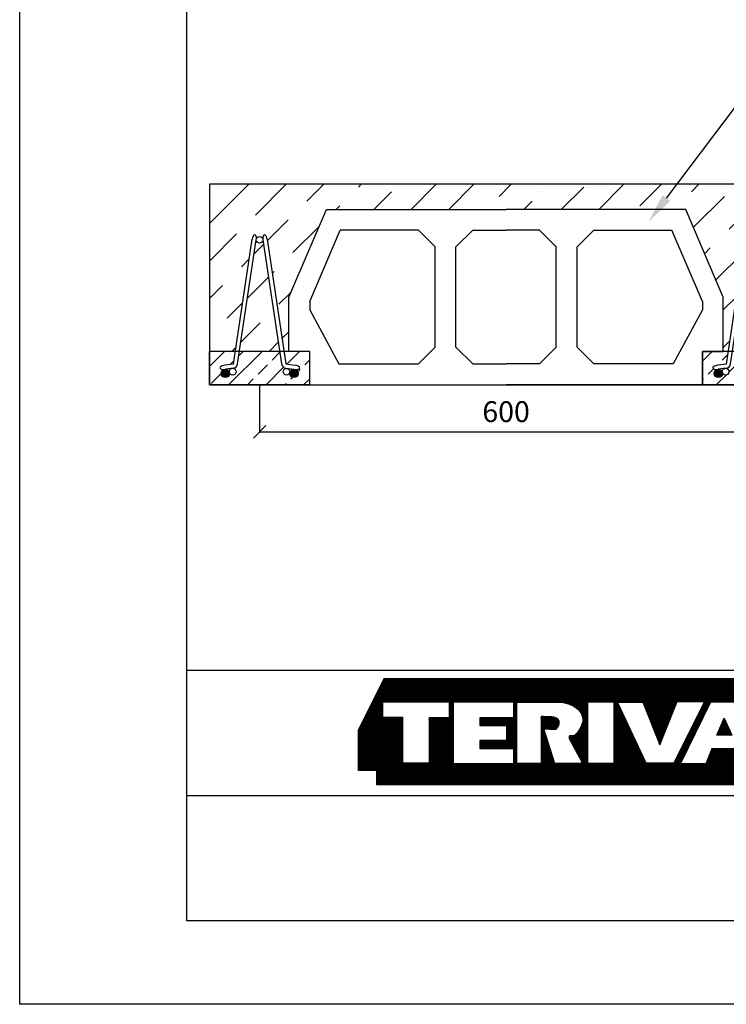
# Model space of a CAD drawing. Units: millimetres. Extents: x 44840 to 64015, y -7973 to 2854.
# Drawn here: x 47181 to 48027, y -6474 to -5295 of the extents above; entities that cross this region are included whole.
import ezdxf
from ezdxf import colors
from ezdxf.entities.mleader import LeaderData, LeaderLine
from ezdxf.math import Vec2, Vec3

# ---------------------------------------------------------------- set-up
doc = ezdxf.new("R2010")
doc.units = ezdxf.units.MM
doc.layers.add('isa_VD9E6F66090881D2_B199E6F660A094052L25866F660B084092Usr', color=7, linetype='Continuous', lineweight=25)
doc.layers.add('TERIVA', color=7, linetype='Continuous')
doc.styles.get("Standard").update_dxf_attribs({"font": 'calibri.ttf', "height": 25})
doc.dimstyles.new('ISO-25', dxfattribs={"dimtxt": 20, "dimasz": 15, "dimexe": 1.25, "dimexo": 0.625, "dimgap": 8, "dimtad": 1, "dimtxsty": 'Standard', "dimblk": 'OBLIQUE', "dimcen": 2.5, "dimadec": 0, "dimazin": 1, "dimtfac": 1, "dimtmove": 0, "dimatfit": 3, "dimfxl": 1, "dimarcsym": 0})

# ---------------------------------------------------------------- blocks, each defined once
blk = doc.blocks.new('sija pjuvis')
at = {"true_color": 0x136734}
h = blk.add_hatch(dxfattribs=at)
h.set_pattern_fill('ANSI33', color=116, scale=5)
h.set_pattern_definition([(45, (0, 0), (-22.45064030267288, 22.45064030267288), []), (45, (22.45065, 0), (-22.45064030267288, 22.45064030267288), [15.875, -7.9375])])
edge = h.paths.add_edge_path()
edge.add_line((16356.17488953239, 4593.5334818004), (16354.83271814825, 4593.751544932344))
edge.add_arc((16355.63439441012, 4599.697746675569), 5.999999999999605, 188.5307656099473, 262.3215926996865, ccw=False)
edge.add_line((16349.70077629292, 4598.807703957988), (16347.43948911274, 4613.882951825812))
edge.add_line((16347.43948911274, 4613.882951825812), (16299.36598462445, 4613.882951522844))
edge.add_line((16299.36598462445, 4613.882951522844), (16297.10469748972, 4598.807703957987))
edge.add_arc((16291.17107937251, 4599.697746675569), 5.999999999999607, 277.6784073006463, 351.46923439004416, ccw=False)
edge.add_line((16291.97275563443, 4593.751544932348), (16290.62243343301, 4593.5649728975))
edge.add_arc((16291.15688427429, 4589.600838402019), 4, 0, 97.67840730065438, ccw=False)
edge.add_arc((16291.15722923302, 4589.548306974183), 4, -166.99811766808114, 0.7524789080006826, ccw=False)
edge.add_arc((16282.40273689132, 4587.461299968634), 5, 0, 13.734018629431603, ccw=False)
edge.add_arc((16282.40273689132, 4587.461299968634), 5, -180, 0, ccw=False)
edge.add_arc((16282.40273689132, 4587.461299968634), 5, 101.67015545825473, 180, ccw=False)
edge.add_ellipse((16282.06870511552, 4594.938884028308), major_axis=(-6.246364215523051, -0.8421446380568683), ratio=0.3966441875928826, start_angle=269.9999999981907, end_angle=440.72249041099747, ccw=False)
edge.add_ellipse((16282.06870511552, 4594.938884028308), major_axis=(-6.246364215523051, -0.8421446380568683), ratio=0.3966441875928826, start_angle=266.85764298106403, end_angle=269.9999999981907, ccw=False)
edge.add_line((16282.07758244179, 4597.458906669433), (16292.16001572538, 4598.706713051701))
edge.add_line((16292.16001572538, 4598.706713051701), (16294.42361948809, 4613.882951491697))
edge.add_line((16294.42361948809, 4613.882951491697), (16263.40273919459, 4613.882951296198))
edge.add_line((16263.40273919459, 4613.882951296198), (16263.40273919459, 4573.882952557602))
edge.add_line((16263.40273919459, 4573.882952557602), (16383.40273627881, 4573.882952557602))
edge.add_line((16383.40273627881, 4573.882952557602), (16383.40273627881, 4613.882952052458))
edge.add_line((16383.40273627881, 4613.882952052458), (16352.39732001508, 4613.882951857056))
edge.add_line((16352.39732001508, 4613.882951857056), (16354.64545805726, 4598.822029129105))
edge.add_line((16354.64545805726, 4598.822029129105), (16365.07080044286, 4597.416468087993))
edge.add_ellipse((16364.73676866712, 4594.938884028308), major_axis=(-6.678018538569694, 0.9003409521212088), ratio=0.3710058672891997, start_angle=98.94443424742559, end_angle=270, ccw=False)
edge.add_arc((16364.40273689132, 4587.461299968634), 5, 0, 77.96744588371581, ccw=False)
edge.add_arc((16364.40273689132, 4587.461299968634), 5, -180, 0, ccw=False)
edge.add_arc((16364.40246027784, 4587.513893298187), 5, 167.0579899145903, 180.6026862769033, ccw=False)
edge.add_arc((16355.64043869111, 4589.56934730492), 4, 180, 346.4727649116758, ccw=False)
edge.add_arc((16355.64043869111, 4589.56934730492), 4, 82.32159269934562, 180, ccw=False)
at = {"layer": 'isa_VD9E6F66090881D2_B199E6F660A094052L25866F660B084092Usr'}
h = blk.add_hatch(color=5, dxfattribs=at)
h.dxf.hatch_style = 1
h.paths.add_polyline_path([(16287.42102146339, 4587.538734768665, 1), (16277.42102146339, 4587.538734768665, 1)])
h = blk.add_hatch(color=5, dxfattribs=at)
h.dxf.hatch_style = 1
h.paths.add_polyline_path([(16369.49069252857, 4587.410113919121, 1), (16359.49069252857, 4587.410113919121, 1)])
at = {"color": 5}
for p, q in [((16292.16001572538, 4598.706713051701), (16314.45805512698, 4748.203002233286)), ((16297.10469748972, 4598.807703957989), (16319.40273689132, 4747.461299968634)), ((16327.40273689132, 4747.461299968634), (16349.70077629291, 4598.807703957989)), ((16332.34741865566, 4748.203002233286), (16354.64545805726, 4598.822029129105)), ((16292.16001572538, 4598.706713051701), (16281.73467333972, 4597.416468087986)), ((16354.64545805726, 4598.822029129105), (16365.07080044291, 4597.416468087986)), ((16291.97275563443, 4593.751544932349), (16282.40273689132, 4592.461299968634)), ((16354.83271814821, 4593.751544932349), (16364.40273689132, 4592.461299968634))]:
    blk.add_line(p, q, dxfattribs=at)
at = {"color": 114, "true_color": 0x139b48}
for p, q in [((16263.40273712418, 4573.882951045083), (16263.40273712418, 4613.882951045083)), ((16263.40273627881, 4613.882951801343), (16263.40273627881, 4573.882951801343)), ((16263.40273919459, 4573.882951296198), (16263.40273919459, 4613.882951296198)), ((16383.40273689132, 4613.882952052458), (16263.40273919459, 4613.882951296198)), ((16263.40273689132, 4613.882952052458), (16263.40273689132, 4573.882952052458)), ((16383.40273627881, 4573.882951801343), (16383.40273627881, 4613.882951801343)), ((16383.40273627881, 4573.882951801343), (16383.40273627881, 4613.882951801343)), ((16383.40273689132, 4573.882952052458), (16383.40273689132, 4613.882952052458))]:
    blk.add_line(p, q, dxfattribs=at)
blk.add_lwpolyline([(16383.40273627881, 4573.882952557602), (16263.40273712418, 4573.882952557602)], dxfattribs=at)
at = {"color": 5}
for centre, radius in [((16323.40273689132, 4747.461299968634), 4), ((16282.40273689132, 4587.461299968634), 5), ((16291.15688427429, 4589.600838402019), 4), ((16355.64043869111, 4589.56934730492), 4), ((16364.40273689132, 4587.461299968634), 5)]:
    blk.add_circle(centre, radius, dxfattribs=at)
for centre, start, end in [((16291.17107937251, 4599.697746675569), 277.6784073007336, 351.4692343900776), ((16355.63439441012, 4599.697746675569), 188.5307656099224, 262.3215926992664)]:
    blk.add_arc(centre, 6, start, end, dxfattribs=at)
for centre, major_axis, ratio, start_param, end_param in [((16316.93039600915, 4747.832151100958), (-0.8443044412417272, -5.628696274944374), 0.4392386374045667, 1.570796326794897, 4.716154715982167), ((16329.87507777349, 4747.832151100958), (-0.831216420438226, 5.54144280292103), 0.4461547236159311, 4.709186526064567, 7.853981633974483), ((16282.06870511552, 4594.938884028308), (-6.246364215523051, -0.8421446380568683), 0.3966441875928826, 4.657544504131103, 7.853981633974483), ((16364.73676866712, 4594.938884028308), (-6.678018538569668, 0.9003409521212058), 0.3710058672891998, 1.570796326794897, 4.71238898038469)]:
    blk.add_ellipse(centre, major_axis=major_axis, ratio=ratio, start_param=start_param, end_param=end_param, dxfattribs=at)
blk = doc.blocks.new('blokelis murinis')
at = {"layer": 'TERIVA', "color": 5}
for p, q in [((19453.73210385474, 6438.379410968182), (19498.73210385474, 6543.379410968182)), ((19498.73210385474, 6543.379410968182), (19713.73210385474, 6543.379410968182)), ((19928.73210385474, 6543.379410968182), (19713.73210385474, 6543.379410968182)), ((19973.73210385474, 6438.379410968182), (19928.73210385474, 6543.379410968182)), ((19478.73210385474, 6433.247968419319), (19515.21700780425, 6518.379410968182)), ((19608.73088724308, 6518.379410968182), (19515.21700780425, 6518.379410968182)), ((19608.73088724308, 6518.379410968182), (19628.73088724308, 6498.379410968182)), ((19673.73088724308, 6518.379410968182), (19653.73088724308, 6498.379410968182)), ((19673.73088724308, 6518.379410968182), (19713.73210385474, 6518.379410968182)), ((19753.7333204664, 6518.379410968182), (19713.73210385474, 6518.379410968182)), ((19753.7333204664, 6518.379410968182), (19773.7333204664, 6498.379410968182)), ((19818.7333204664, 6518.379410968182), (19798.7333204664, 6498.379410968182)), ((19818.7333204664, 6518.379410968182), (19912.24719990523, 6518.379410968182)), ((19948.73210385474, 6433.247968419319), (19912.24719990523, 6518.379410968182)), ((19628.73088724308, 6378.379410968182), (19628.73088724308, 6498.379410968182)), ((19653.73088724308, 6378.379410968182), (19653.73088724308, 6498.379410968182)), ((19773.7333204664, 6378.379410968182), (19773.7333204664, 6498.379410968182)), ((19798.7333204664, 6378.379410968182), (19798.7333204664, 6498.379410968182)), ((19453.73210385474, 6373.379410968182), (19453.73210385474, 6438.379410968182)), ((19973.73210385474, 6373.379410968182), (19973.73210385474, 6438.379410968182)), ((19478.73210385474, 6433.247968419319), (19478.73210385474, 6423.247968419319)), ((19948.73210385474, 6433.247968419319), (19948.73210385474, 6423.247968419319)), ((19478.73210385474, 6423.247968419319), (19513.73088724308, 6358.379410968182)), ((19948.73210385474, 6423.247968419319), (19913.7333204664, 6358.379410968182)), ((19628.73088724308, 6378.379410968182), (19608.73088724308, 6358.379410968182)), ((19673.73088724308, 6358.379410968182), (19653.73088724308, 6378.379410968182)), ((19753.7333204664, 6358.379410968182), (19773.7333204664, 6378.379410968182)), ((19798.7333204664, 6378.379410968182), (19818.7333204664, 6358.379410968182)), ((19478.73210385474, 6373.379410968182), (19453.73210385474, 6373.379410968182)), ((19478.73210385474, 6333.379410968182), (19478.73210385474, 6373.379410968182)), ((19478.73210385474, 6333.379410968182), (19478.73210385474, 6373.379410968182)), ((19478.73210446725, 6333.379411219297), (19478.73210446725, 6373.379411219297)), ((19948.73210385474, 6373.379410968182), (19973.73210385474, 6373.379410968182)), ((19948.73210385474, 6333.379410968182), (19948.73210385474, 6373.379410968182)), ((19948.73210300937, 6373.379411724445), (19948.73210300937, 6333.379411724442)), ((19948.73210446725, 6373.379411219297), (19948.73210446725, 6333.379411219297)), ((19513.73088724308, 6358.379410968182), (19608.73088724308, 6358.379410968182)), ((19673.73088724308, 6358.379410968182), (19713.73210385474, 6358.379410968182)), ((19753.7333204664, 6358.379410968182), (19713.73210385474, 6358.379410968182)), ((19913.7333204664, 6358.379410968182), (19818.7333204664, 6358.379410968182)), ((19478.73210385474, 6333.379410968182), (19713.73210385474, 6333.379410968182)), ((19478.73210385474, 6333.379410968182), (19713.73210385474, 6333.379410968182)), ((19478.73210385474, 6333.379410968182), (19713.73210385474, 6333.379410968182)), ((19948.73210385474, 6333.379410968182), (19713.73210385474, 6333.379410968182)), ((19948.73210385474, 6333.379410968182), (19713.73210385474, 6333.379410968182)), ((19948.73210385474, 6333.379410968182), (19713.73210385474, 6333.379410968182))]:
    blk.add_line(p, q, dxfattribs=at)
blk = doc.blocks.new('_Oblique')
at = {"color": 0, "linetype": 'ByBlock', "lineweight": -2}
blk.add_line((-0.5, -0.5), (0.5, 0.5), dxfattribs=at)
blk = doc.blocks.new('*D266')
at = {"layer": 'Defpoints', "color": 0, "transparency": 16777216}
for p in [(47468.20182969345, -5732.023530031143), (48058.20182969345, -5732.023529763124), (48058.20182969345, -5788.243301215009)]:
    blk.add_point(p, dxfattribs=at)
at = {"layer": 'TERIVA', "color": 0, "lineweight": -2, "transparency": 16777216}
for p, q in [((47468.20182969345, -5732.648530031143), (47468.20182969345, -5789.493301215009)), ((48058.20182969345, -5732.648529763124), (48058.20182969345, -5789.493301215009)), ((47468.20182969345, -5788.243301215009), (48058.20182969345, -5788.243301215009))]:
    blk.add_line(p, q, dxfattribs=at)
at = {"layer": 'TERIVA', "color": 0, "lineweight": -2, "transparency": 16777216, "xscale": 15, "yscale": 15, "zscale": 15, "rotation": 180}
blk.add_blockref('_Oblique', (47468.20182969345, -5788.243301215009), dxfattribs=at)
at = {"layer": 'TERIVA', "color": 0, "lineweight": -2, "transparency": 16777216, "xscale": 15, "yscale": 15, "zscale": 15}
blk.add_blockref('_Oblique', (48058.20182969345, -5788.243301215009), dxfattribs=at)
at = {"layer": 'TERIVA', "color": 0, "transparency": 16777216, "insert": (47763.20182969345, -5767.435608907316), "char_height": 25, "attachment_point": 5}
blk.add_mtext('600', dxfattribs=at)
blk = doc.blocks.new('TERIVA zenkliukas')
at = {"layer": 'TERIVA'}
h = blk.add_hatch(dxfattribs=at)
h.set_pattern_fill('ANSI37', color=5, scale=0.0722222222, style=0)
h.set_pattern_definition([(45, (89081.22970986707, 12714.9485501482), (-0.1621435132471916, 0.1621435132471917), []), (135, (89081.22970986707, 12714.9485501482), (-0.1621435132471917, -0.1621435132471916), [])])
h.paths.add_polyline_path([(87519.50133323405, 14593.58173545542), (87498.94037790346, 14552.08940309191), (87498.94037790346, 14519.99096015412), (87513.75518014032, 14519.99096015412), (87513.75518014032, 14508.66137746085), (87830.58522935084, 14508.66137746085), (87830.58522935084, 14519.99096015412), (87845.40003158768, 14519.99096015412), (87845.40003158768, 14552.08940309191), (87824.83907625709, 14593.58173545542)])
h.paths.add_polyline_path([(87666.60789887657, 14573.32248469852), (87670.96394594792, 14571.48087511122), (87674.7057002874, 14568.69060398805), (87676.93265335803, 14565.28896895203), (87678.0917999009, 14561.83581031545), (87678.0971469908, 14558.78155256596), (87676.79524047245, 14555.45267785621), (87675.43297776129, 14552.77687436049), (87673.74040406529, 14550.23986376091), (87671.74315611683, 14548.21028401188), (87669.70639097661, 14547.58848130265), (87667.47361470532, 14547.70716275618), (87667.30148235933, 14547.57102744353), (87667.18179544297, 14545.5973048321), (87677.09097849247, 14527.58547289752), (87677.07900247605, 14525.67139029027), (87655.59813090577, 14525.67139029027), (87646.83509291343, 14553.23373929822), (87655.87698530631, 14552.68701930802), (87657.14398924472, 14553.40638645606), (87658.1518424426, 14554.81634223547), (87658.8717585119, 14556.0824293737), (87659.21730504055, 14557.63625379429), (87659.19793099564, 14559.50065634987), (87658.33239828641, 14560.71658459257), (87657.08498813634, 14561.66524612844), (87655.78667076051, 14562.33850061167), (87654.94659166413, 14562.50238492666), (87653.36824792287, 14562.8076478947), (87651.76441394482, 14562.90940221737), (87649.63781036955, 14562.94160446772), (87647.9007386309, 14562.97316027886), (87646.43208348034, 14563.03627190111), (87644.71079664407, 14562.98782702076), (87644.71079664407, 14525.6150543088), (87625.38531503714, 14525.6150543088), (87625.38531503714, 14574.68070139762), (87661.41411663868, 14574.68070139762)], flags=16)
h.paths.add_polyline_path([(87682.04692510163, 14574.75279134247), (87702.8893321638, 14574.75279134247), (87702.8893321638, 14525.70021669134), (87682.04692510163, 14525.70021669134)], flags=16)
h.paths.add_polyline_path([(87705.77346455719, 14574.55852438383), (87725.98608697635, 14574.55852438383), (87739.46302420025, 14540.52869456869), (87753.30715267968, 14574.97258067945), (87775.16191767986, 14574.97258067945), (87750.68887320114, 14525.8783705537), (87728.50233226, 14525.8783705537)], flags=16)
h.paths.add_polyline_path([(87622.6622661587, 14574.86898778428), (87622.6622661587, 14562.04166867934), (87595.92478187491, 14562.04166867934), (87595.92478187491, 14555.9600902446), (87617.1480230937, 14555.9600902446), (87617.1480230937, 14544.00355604702), (87595.94778785248, 14544.00355604702), (87595.94778785248, 14537.54920678421), (87622.71812285687, 14537.54920678421), (87622.71812285687, 14525.3789126275), (87574.84205516247, 14525.3789126275), (87574.84205516247, 14574.86898778428)], flags=16)
h.paths.add_polyline_path([(87571.48768588473, 14574.87192877701), (87571.48768588473, 14562.04071823657), (87555.34195817205, 14562.04071823657), (87555.34195817205, 14525.9354596352), (87534.43563389455, 14525.9354596352), (87534.43563389455, 14562.22924663006), (87518.38887726897, 14562.22924663006), (87518.39893147463, 14574.87192877701)], flags=16)
h.paths.add_polyline_path([(87780.07391560495, 14574.95206221956), (87802.6474247095, 14574.95206221956), (87825.28978675246, 14525.59956370957), (87804.3335525985, 14525.59956370957), (87801.07479429716, 14537.22218186774), (87781.00339364953, 14537.22218186774), (87776.31891611443, 14525.41549612538), (87755.88664744452, 14525.41549612538)], flags=16)
h.paths.add_polyline_path([(87784.91200649296, 14548.26264558922), (87790.9057280291, 14561.83470897454), (87796.84447708623, 14548.26264558922)], flags=0)
h = blk.add_hatch(color=5, dxfattribs=at)
h.paths.add_polyline_path([(87519.50133323405, 14593.58173545542), (87498.94037790346, 14552.08940309191), (87498.94037790346, 14519.99096015412), (87513.75518014032, 14519.99096015412), (87513.75518014032, 14508.66137746085), (87830.58522935084, 14508.66137746085), (87830.58522935084, 14519.99096015412), (87845.40003158768, 14519.99096015412), (87845.40003158768, 14552.08940309191), (87824.83907625709, 14593.58173545542)])
h.paths.add_polyline_path([(87666.60789887657, 14573.32248469852), (87670.96394594792, 14571.48087511122), (87674.7057002874, 14568.69060398805), (87676.93265335803, 14565.28896895203), (87678.0917999009, 14561.83581031545), (87678.0971469908, 14558.78155256596), (87676.79524047245, 14555.45267785621), (87675.43297776129, 14552.77687436049), (87673.74040406529, 14550.23986376091), (87671.74315611683, 14548.21028401188), (87669.70639097661, 14547.58848130265), (87667.47361470532, 14547.70716275618), (87667.30148235933, 14547.57102744353), (87667.18179544297, 14545.5973048321), (87677.09097849247, 14527.58547289752), (87677.07900247605, 14525.67139029027), (87655.59813090577, 14525.67139029027), (87646.83509291343, 14553.23373929822), (87655.87698530631, 14552.68701930802), (87657.14398924472, 14553.40638645606), (87658.1518424426, 14554.81634223547), (87658.8717585119, 14556.0824293737), (87659.21730504055, 14557.63625379429), (87659.19793099564, 14559.50065634987), (87658.33239828641, 14560.71658459257), (87657.08498813634, 14561.66524612844), (87655.78667076051, 14562.33850061167), (87654.94659166413, 14562.50238492666), (87653.36824792287, 14562.8076478947), (87651.76441394482, 14562.90940221737), (87649.63781036955, 14562.94160446772), (87647.9007386309, 14562.97316027886), (87646.43208348034, 14563.03627190111), (87644.71079664407, 14562.98782702076), (87644.71079664407, 14525.6150543088), (87625.38531503714, 14525.6150543088), (87625.38531503714, 14574.68070139762), (87661.41411663868, 14574.68070139762)], flags=16)
h.paths.add_polyline_path([(87682.04692510163, 14574.75279134247), (87702.8893321638, 14574.75279134247), (87702.8893321638, 14525.70021669134), (87682.04692510163, 14525.70021669134)], flags=16)
h.paths.add_polyline_path([(87705.77346455719, 14574.55852438383), (87725.98608697635, 14574.55852438383), (87739.46302420025, 14540.52869456869), (87753.30715267968, 14574.97258067945), (87775.16191767986, 14574.97258067945), (87750.68887320114, 14525.8783705537), (87728.50233226, 14525.8783705537)], flags=16)
h.paths.add_polyline_path([(87622.6622661587, 14574.86898778428), (87622.6622661587, 14562.04166867934), (87595.92478187491, 14562.04166867934), (87595.92478187491, 14555.9600902446), (87617.1480230937, 14555.9600902446), (87617.1480230937, 14544.00355604702), (87595.94778785248, 14544.00355604702), (87595.94778785248, 14537.54920678421), (87622.71812285687, 14537.54920678421), (87622.71812285687, 14525.3789126275), (87574.84205516247, 14525.3789126275), (87574.84205516247, 14574.86898778428)], flags=16)
h.paths.add_polyline_path([(87571.48768588473, 14574.87192877701), (87571.48768588473, 14562.04071823657), (87555.34195817205, 14562.04071823657), (87555.34195817205, 14525.9354596352), (87534.43563389455, 14525.9354596352), (87534.43563389455, 14562.22924663006), (87518.38887726897, 14562.22924663006), (87518.39893147463, 14574.87192877701)], flags=16)
h.paths.add_polyline_path([(87780.07391560495, 14574.95206221956), (87802.6474247095, 14574.95206221956), (87825.28978675246, 14525.59956370957), (87804.3335525985, 14525.59956370957), (87801.07479429716, 14537.22218186774), (87781.00339364953, 14537.22218186774), (87776.31891611443, 14525.41549612538), (87755.88664744452, 14525.41549612538)], flags=16)
h.paths.add_polyline_path([(87784.91200649296, 14548.26264558922), (87790.9057280291, 14561.83470897454), (87796.84447708623, 14548.26264558922)], flags=0)
at = {"layer": 'TERIVA', "color": 5}
for points in [[(87519.50133323405, 14593.58173545542), (87824.83907625709, 14593.58173545542), (87845.40003158768, 14552.08940309191), (87845.40003158768, 14519.99096015412), (87830.58522935084, 14519.99096015412), (87830.58522935084, 14508.66137746085), (87513.75518014032, 14508.66137746085), (87513.75518014032, 14519.99096015412), (87498.94037790346, 14519.99096015412), (87498.94037790346, 14552.08940309191), (87519.50133323405, 14593.58173545542)], [(87518.39893147463, 14574.87192877701), (87571.48768588473, 14574.87192877701), (87571.48768588473, 14562.04071823657), (87555.34195817205, 14562.04071823657), (87555.34195817205, 14525.9354596352), (87534.43563389455, 14525.9354596352), (87534.43563389455, 14562.22924663006), (87518.38887726897, 14562.22924663006), (87518.39893147463, 14574.87192877701)], [(87574.84205516247, 14525.67769238246), (87574.84205516247, 14574.86898778428), (87622.6622661587, 14574.86898778428), (87622.6622661587, 14562.04166867934), (87595.92478187491, 14562.04166867934), (87595.92478187491, 14555.9600902446), (87617.1480230937, 14555.9600902446), (87617.1480230937, 14544.00355604702), (87595.94778785248, 14544.00355604702), (87595.94778785248, 14537.54920678421), (87622.71812285687, 14537.54920678421), (87622.71812285687, 14525.3789126275), (87574.84690771313, 14525.3789126275), (87574.84205516247, 14525.67769238246)], [(87644.71079664407, 14525.6150543088), (87625.38531503714, 14525.6150543088), (87625.38531503714, 14574.68070139762), (87661.41411663868, 14574.68070139762), (87666.60789887657, 14573.32248469852), (87670.96394594792, 14571.48087511122), (87674.7057002874, 14568.69060398805), (87676.93265335803, 14565.28896895203), (87678.0917999009, 14561.83581031545), (87678.0971469908, 14558.78155256596), (87676.79524047245, 14555.45267785621), (87675.43297776129, 14552.77687436049), (87673.74040406529, 14550.23986376091), (87671.74315611683, 14548.21028401188), (87669.70639097661, 14547.58848130265), (87667.47361470532, 14547.70716275618), (87667.30148235933, 14547.57102744353), (87667.18179544297, 14545.5973048321), (87677.09097849247, 14527.58547289752), (87677.07900247605, 14525.67139029027), (87655.59813090577, 14525.67139029027), (87646.83509291343, 14553.23373929822), (87655.87698530631, 14552.68701930802), (87657.14398924472, 14553.40638645606), (87658.1518424426, 14554.81634223547), (87658.8717585119, 14556.0824293737), (87659.21730504055, 14557.63625379429), (87659.19793099564, 14559.50065634987), (87658.33239828641, 14560.71658459257), (87657.08498813634, 14561.66524612844), (87655.78667076051, 14562.33850061167), (87654.94659166413, 14562.50238492666), (87653.36824792287, 14562.8076478947), (87651.76441394482, 14562.90940221737), (87649.63781036955, 14562.94160446772), (87647.9007386309, 14562.97316027886), (87646.43208348034, 14563.03627190111), (87645.3108793014, 14563.00471608998), (87644.71079664407, 14563.03627190111), (87644.71079664407, 14525.6150543088)], [(87750.68887320114, 14525.8783705537), (87728.50233226, 14525.8783705537), (87705.77346455719, 14574.55852438383), (87725.98608697635, 14574.55852438383), (87739.46302420025, 14540.52869456869), (87753.30715267968, 14574.97258067945), (87775.16191767986, 14574.97258067945), (87750.68887320114, 14525.8783705537)], [(87776.31891611443, 14525.41549612538), (87755.88664744452, 14525.41549612538), (87780.07391560495, 14574.95206221956), (87802.6474247095, 14574.95206221956), (87825.28978675246, 14525.59956370957), (87804.3335525985, 14525.59956370957), (87801.07479429716, 14537.22218186774), (87781.00339364953, 14537.22218186774), (87776.31891611443, 14525.41549612538)], [(87796.84447708623, 14548.26264558922), (87784.91200649296, 14548.26264558922), (87790.9057280291, 14561.83470897454), (87796.84447708623, 14548.26264558922)]]:
    blk.add_lwpolyline(points, dxfattribs=at)
blk.add_lwpolyline([(87682.04692510163, 14574.75279134247), (87702.8893321638, 14574.75279134247), (87702.8893321638, 14525.70021669134), (87682.04692510163, 14525.70021669134)], close=True, dxfattribs=at)

msp = doc.modelspace()

# ---------------------------------------------------------------- hatches: boundary and pattern name
at = {"layer": 'isa_VD9E6F66090881D2_B199E6F660A094052L25866F660B084092Usr', "ltscale": 2}
h = msp.add_hatch(dxfattribs=at)
h.set_pattern_fill('ANSI36', color=256, scale=10, style=0)
h.set_pattern_definition([(45, (15420.45163503987, -7353.074601083828), (16.83798022700467, 61.73926083235044), [79.375, -15.875, 0, -15.875])])
edge = h.paths.add_edge_path()
edge.add_line((48123.61426251147, -5492.023529763124), (47408.20182927077, -5492.023529763124))
edge.add_line((47408.20182927076, -5492.023529763124), (47408.20182927076, -5692.023531292547))
edge.add_line((47408.20182927076, -5692.023531292547), (47439.22271248005, -5692.023531097048))
edge.add_line((47439.22271248005, -5692.023531097047), (47459.43530150509, -5556.509058296361))
edge.add_ellipse((47461.7294890011, -5558.074331487787), major_axis=(0.8443044418734179, 5.628696274851093), ratio=0.4392386374043479, start_angle=-89.99999999717812, end_angle=90.00000000607469, ccw=False)
edge.add_line((47464.20182988327, -5558.44518262016), (47444.16507761641, -5692.023531065901))
edge.add_line((47444.16507761641, -5692.023531065901), (47492.23858210469, -5692.023530762934))
edge.add_line((47492.2385821047, -5692.023530762934), (47472.0248140348, -5557.265076963569))
edge.add_ellipse((47474.67417076544, -5558.074331487787), major_axis=(-0.8312164225800067, 5.541442802605713), ratio=0.4461547236147124, start_angle=269.9999998832915, end_angle=449.999999990131, ccw=False)
edge.add_ellipse((47474.67417076544, -5558.074331487787), major_axis=(-0.8312164225800067, 5.541442802605713), ratio=0.4461547236147124, start_angle=269.8165128734956, end_angle=269.9999998832915, ccw=False)
edge.add_line((47477.14783944467, -5557.712353940977), (47497.19641333376, -5692.023530731689))
edge.add_line((47497.19641333377, -5692.023530731689), (47503.20182865825, -5692.023530693842))
edge.add_line((47503.20182865825, -5692.023530693841), (47503.20182865825, -5627.023530787402))
edge.add_line((47503.20182865825, -5627.023530787403), (47548.20182865825, -5522.023530787403))
edge.add_line((47548.20182865825, -5522.023530787403), (47763.20182865825, -5522.023530787403))
edge.add_line((47763.20182865825, -5522.023530787403), (47978.20182865825, -5522.023530787403))
edge.add_line((47978.20182865825, -5522.023530787403), (48002.16666018024, -5577.941471005379))
edge.add_line((48002.16666018024, -5577.941471005379), (48123.61426251146, -5492.023529763124))
h.paths.add_polyline_path([(47464.20182988328, -5558.445182620111, -1), (47472.20182988328, -5558.445182620111, -1)], flags=17)
edge = h.paths.add_edge_path()
edge.add_line((48133.91611437253, -5532.023530014239), (48217.70672467314, -5532.023530014239))
edge.add_line((48217.70672467314, -5532.023530014239), (48260.72894157727, -5492.023529763124))
edge.add_line((48260.72894157727, -5492.023529763124), (48123.61426251146, -5492.023529763124))
edge.add_line((48123.61426251147, -5492.023529763124), (48002.16666018024, -5577.941471005379))
edge.add_line((48002.16666018024, -5577.941471005379), (48023.20182865825, -5627.023530787403))
edge.add_line((48023.20182865825, -5627.023530787403), (48023.20182865825, -5692.023530866974))
edge.add_line((48023.20182865825, -5692.023530866974), (48029.22271248005, -5692.02353082903))
edge.add_line((48029.22271248005, -5692.02353082903), (48049.25714811888, -5557.703480087774))
edge.add_ellipse((48051.7294890011, -5558.074331219768), major_axis=(0.8443044407018788, 5.628696275022672), ratio=0.4392386374046641, start_angle=279.16899829523584, end_angle=450.00000000084145, ccw=False)
edge.add_arc((48058.20182988327, -5558.445182352092), 4, 12.929888570791206, 166.9727964129266, ccw=False)
edge.add_ellipse((48064.67417076544, -5558.074331219768), major_axis=(-0.8312164184165654, 5.541442803218528), ratio=0.4461547236169178, start_angle=269.8165128926989, end_angle=440.7555321644599, ccw=False)
edge.add_line((48067.14916089789, -5557.721228176249), (48082.12922825551, -5658.077003800485))
edge.add_line((48082.1292282555, -5658.077003800483), (48093.20182865825, -5647.782229361563))
edge.add_line((48093.20182865825, -5647.782229361563), (48093.20182865825, -5627.023530014239))
edge.add_line((48093.20182865825, -5627.023530014239), (48133.91611437253, -5532.023530014239))
h.paths.add_polyline_path([(48062.20182988327, -5558.445182352092, -1), (48054.20182988327, -5558.445182352092), (48034.1650776164, -5692.023530797882), (48045.61785737174, -5692.023530725704), (48077.75644396417, -5662.142609558106)], flags=17)
h.paths.add_polyline_path([(48093.20182865825, -5647.782229361563), (48082.1292282555, -5658.077003800483), (48087.19641300703, -5692.02353046367), (48093.20182865825, -5692.023530425822)], flags=17)
h.paths.add_polyline_path([(48077.75644396417, -5662.142609558106), (48045.61785737174, -5692.023530725704), (48082.2385821047, -5692.023530494915)], flags=17)
h.paths.add_polyline_path([(49163.91558067197, -5492.023529763124), (48260.72894157727, -5492.023529763124), (48217.70672467314, -5532.023530014239), (48438.19745415709, -5532.023530014239), (48478.91173987136, -5627.023530014239), (48478.91173987136, -5692.023530361854), (48489.87882901762, -5692.023530292738), (48509.91558128448, -5558.445181846948, -1), (48517.91558128448, -5558.445181846948, -1), (48509.91558128448, -5558.445181846948), (48489.87882901762, -5692.023530292738), (48548.91557944695, -5692.023529920678), (48548.91557944695, -5627.023529763124), (48593.91557944695, -5522.023529763124), (48808.91557944695, -5522.023529763124), (49023.91557944695, -5522.023529763124), (49068.91557944695, -5627.023529763124), (49068.91557944695, -5692.023529842696), (49079.8788284051, -5692.023529773604), (49099.91558067197, -5558.445181327814, -1), (49107.91558067197, -5558.445181327814, -1), (49099.91558067197, -5558.445181327814), (49079.8788284051, -5692.023529773604), (49163.91558067197, -5692.02352924399)])
h.paths.add_polyline_path([(48248.87409256962, -5810.270768135344), (48321.25870795424, -5810.270768135344), (48321.25870795424, -5749.69384505842), (48248.87409256962, -5749.69384505842)], flags=9)
h.paths.add_polyline_path([(48686.9143427716, -5363.760991708699), (49040.4220350793, -5363.760991708699), (49040.4220350793, -5315.29945324716), (48686.9143427716, -5315.29945324716)], flags=9)
h.paths.add_polyline_path([(48848.44560553755, -5396.172148571863), (49042.66099015293, -5396.172148571863), (49042.66099015293, -5347.710610110324), (48848.44560553755, -5347.710610110324)], flags=9)
h.paths.add_polyline_path([(48827.11271118101, -5429.83804407726), (49041.03578810408, -5429.83804407726), (49041.03578810408, -5381.376505615721), (48827.11271118101, -5381.376505615721)], flags=9)
h.paths.add_polyline_path([(48650.55331095254, -5900.167545244183), (49173.63023402946, -5900.167545244183), (49173.63023402946, -5816.280365757002), (48650.55331095254, -5816.280365757002)], flags=9)
h.paths.add_polyline_path([(48289.78192605283, -6145.961137383916), (48969.08617983798, -6145.961137383916), (48969.08617983798, -6081.905621882834), (48289.78192605283, -6081.905621882834)], flags=9)
h.paths.add_polyline_path([(47390.10547872185, -6270.608442403696), (47562.51896105783, -6270.608442403696), (47562.51896105783, -6217.228846152795), (47390.10547872185, -6217.228846152795)], flags=9)
h.paths.add_polyline_path([(48689.81708650844, -6344.977584436861), (48750.98327252141, -6344.977584436861), (48750.98327252141, -6291.59798818596), (48689.81708650844, -6291.59798818596)], flags=9)
h.paths.add_polyline_path([(48239.67289040174, -6344.977584436861), (48321.85565896698, -6344.977584436861), (48321.85565896698, -6291.59798818596), (48239.67289040174, -6291.59798818596)], flags=9)
h.paths.add_polyline_path([(48240.64345398469, -6272.445550340115), (48347.48375679652, -6272.445550340115), (48347.48375679652, -6219.065954089214), (48240.64345398469, -6219.065954089214)], flags=9)
h.paths.add_polyline_path([(48689.69091491507, -6270.608442403696), (48827.28103748176, -6270.608442403696), (48827.28103748176, -6217.228846152795), (48689.69091491507, -6217.228846152795)], flags=9)

# ---------------------------------------------------------------- linework, layer by layer
at = {"layer": 'TERIVA'}
for points in [[(47181.04239796932, -3503.683103543473), (49281.04239796932, -3503.683103543473), (49281.04239796932, -6473.683103543473), (47181.04239796932, -6473.683103543473)], [(47381.04239796932, -3603.683103543473), (49181.04239796932, -3603.683103543473), (49181.04239796932, -6373.683103543473), (47381.04239796932, -6373.683103543473)]]:
    msp.add_lwpolyline(points, close=True, dxfattribs=at)
at = {"layer": 'TERIVA', "color": 0}
msp.add_lwpolyline([(47408.20182927076, -5732.023530031143), (49163.91558067197, -5732.023530031141), (49163.91558067197, -5492.023529763124), (47408.20182927076, -5492.023529763124)], close=True, dxfattribs=at)
at = {"layer": 'TERIVA'}
for points in [[(47381.04239796932, -6073.683103543473), (49181.04239796932, -6073.683103543473)], [(47381.04239796932, -6073.683103543473), (49181.04239796932, -6073.683103543473)], [(47381.04239796932, -6223.683103543473), (49181.04239796932, -6223.683103543473)]]:
    msp.add_lwpolyline(points, dxfattribs=at)

# ---------------------------------------------------------------- block references
at = {"layer": 'TERIVA', "color": 0}
for name, p in [('blokelis murinis', (28049.46972480351, -12065.40294175558)), ('sija pjuvis', (31144.79909299195, -10305.90648258875)), ('sija pjuvis', (31734.79909299195, -10305.90648232073))]:
    msp.add_blockref(name, p, dxfattribs=at)
at = {"layer": 'TERIVA', "color": 7, "lineweight": 25, "xscale": 1.5, "yscale": 1.5, "zscale": 1.5}
msp.add_blockref('TERIVA zenkliukas', (-83662.03730393168, -27973.81306919966), dxfattribs=at)

# ---------------------------------------------------------------- dimensions: what is measured, and where the dimension line sits
at = {"layer": 'TERIVA', "color": 0}
dim = msp.add_linear_dim(base=(48058.20182969345, -5788.243301215009), p1=(47468.20182969345, -5732.023530031143), p2=(48058.20182969345, -5732.023529763124), text='600', dimstyle='ISO-25', dxfattribs=at)
dim.commit()
dim.dimension.update_dxf_attribs({"geometry": '*D266', "text_midpoint": (47763.20182969345, -5767.435608907316)})

# ---------------------------------------------------------------- leaders
ml = msp.add_multileader_mtext('Standard', dxfattribs=at)
ml.set_content('\\A1;{\\fCalibri|b0|i0|c204|p34;Бетонный блок перекрытия} T-600 B')
ml.set_leader_properties()
ml.build(insert=Vec2(0, 0))
ml.multileader.update_dxf_attribs({"text_right_attachment_type": 6, "dogleg_length": 36, "arrow_head_size": 35})
ctx = ml.context
ctx.base_point, ctx.char_height, ctx.arrow_head_size, ctx.plane_origin = Vec3(48245.66768702013, -5335.280974013956), 20, 35, Vec3(48067.74704532579, -5543.711833760852)
ctx.right_attachment = 6
notes = []
notes.append((ctx, [(0, (1, 1, 0), (48085.99690896207, -5335.280974013956), (1, 0), 159.6707780580582, [(0, [(47933.95873984582, -5536.56757757446)], 0, [])])]))
ctx.mtext.insert, ctx.mtext.flow_direction = Vec3(48247.66768702013, -5322.480974013956), 5
for ctx, leaders in notes:
    for number, flags, end, landing, length, lines in leaders:
        leader = LeaderData()
        leader.index, (leader.has_last_leader_line, leader.has_dogleg_vector, leader.attachment_direction) = number, flags
        leader.last_leader_point, leader.dogleg_vector, leader.dogleg_length = Vec3(end), Vec3(landing), length
        for number, points, colour, breaks in lines:
            line = LeaderLine()
            line.index, line.vertices, line.color, line.breaks = number, Vec3.list(points), colors.encode_raw_color(colour), breaks
            leader.lines.append(line)
        ctx.leaders.append(leader)

doc.saveas('drawing.dxf')
